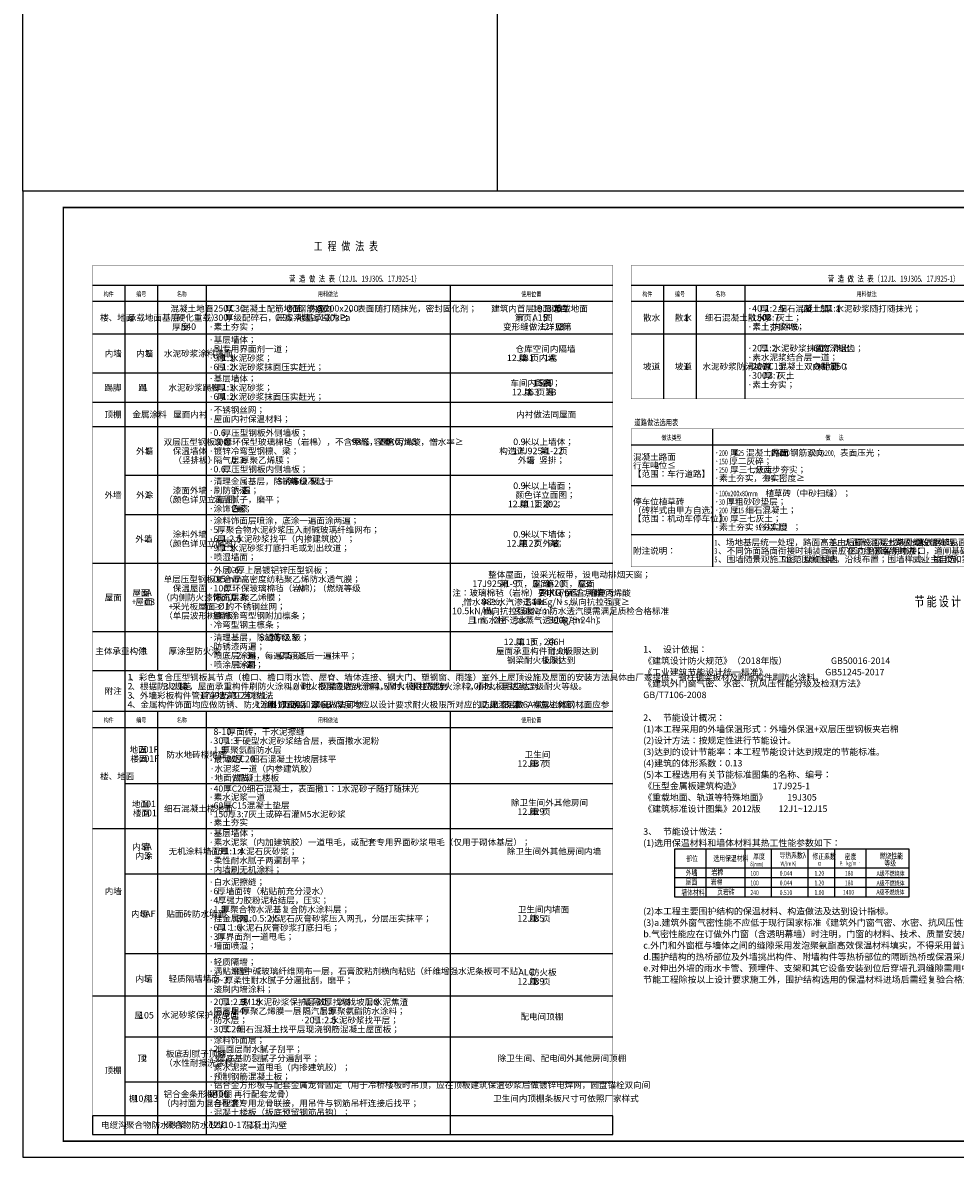
# Model space of a CAD drawing. Extents: x 933059 to 1185259, y -253941 to 624720.
# Drawn here: x 933059 to 990402, y 485187 to 554954 of the extents above; entities that cross this region are included whole.
import ezdxf
from ezdxf.enums import TextEntityAlignment as Align

# ---------------------------------------------------------------- set-up
doc = ezdxf.new("R2010")
doc.units = 0
doc.header["$LTSCALE"] = 1000
doc.header["$MEASUREMENT"] = 0
for name, color, linetype in [('PUB_TAB', 7, 'Continuous'), ('PUB_TEXT', 7, 'Continuous'), ('PUB_TITLE', 4, 'Continuous')]:
    doc.layers.add(name, color=color, linetype=linetype)
doc.styles.add('_TCH_DIM', font='SIMPLEX', dxfattribs={"bigfont": 'GBCBIG'})
doc.styles.add('_TCH_DYN', font='txt')
doc.styles.get("Standard").update_dxf_attribs({"font": 'gbenor.shx', "bigfont": 'gbcbig.shx'})
doc.styles.add('宋体', font='txt', dxfattribs={"width": 0.75})

msp = doc.modelspace()

# ---------------------------------------------------------------- linework, layer by layer
for p, q in [((975061.9, 504142.2), (975061.9, 501195.9)), ((977464.9, 504142.2), (977464.9, 501195.9)), ((979089.3, 504142.2), (979089.3, 501195.9)), ((981328.1, 504142.2), (981328.1, 501195.9)), ((982973, 504142.2), (982973, 501195.9)), ((984891.9, 504142.2), (984891.9, 501195.9)), ((987434, 502956.2), (973126.1, 502956.2)), ((987556, 502956.2), (973126.1, 502956.2)), ((987556, 502363.2), (973126.1, 502363.2)), ((987556, 501770.1), (973126.1, 501770.1)), ((987434, 501770.1), (973126.1, 501770.1))]:
    msp.add_line(p, q)
msp.add_lwpolyline([(933059.2, 565319.8), (962230, 565319.8), (962230, 544587.2), (933059.2, 544587.2)], close=True)
msp.add_lwpolyline([(987555.6, 504142.2), (973126.1, 504142.2), (973126.1, 501195.9), (987556, 501195.9), (987556, 504142.2)])
at = {"ltscale": 0.5, "const_width": 21.6}
msp.add_lwpolyline([(980457.4, 503216.8, 1), (980479.2, 503216.8, 1)], format="xyb", close=True, dxfattribs=at)
at = {"layer": 'PUB_TAB'}
for p, q in [((969347.1, 487742.8), (937347.1, 487742.8)), ((937347.1, 487742.8), (937347.1, 486589.6)), ((969347.1, 486589.6), (969347.1, 487742.8)), ((937347.1, 486589.6), (969347.1, 486589.6))]:
    msp.add_line(p, q, dxfattribs=at)
at = {"layer": 'PUB_TAB', "const_width": 20}
for points in [[(937347.1, 486589.6), (969347.1, 486589.6), (969347.1, 540022.2), (937347.1, 540022.2)], [(970467.3, 531822.2), (1002467.3, 531822.2), (1002467.3, 540022.2), (970467.3, 540022.2)], [(970467.3, 521489.9), (995467.3, 521489.9), (995467.3, 529989.9), (970467.3, 529989.9)]]:
    msp.add_lwpolyline(points, close=True, dxfattribs=at)
at = {"layer": 'PUB_TAB'}
for points in [[(937347.1, 538822.2), (969347.1, 538822.2)], [(939347.1, 538822.2), (939347.1, 486589.6)], [(941347.1, 538822.2), (941347.1, 515122.2)], [(944347.1, 538822.2), (944347.1, 515122.2)], [(959347.1, 538822.2), (959347.1, 515122.2)], [(970467.3, 538822.2), (1002467.3, 538822.2)], [(972467.3, 538822.2), (972467.3, 531822.2)], [(974467.3, 538822.2), (974467.3, 531822.2)], [(977467.3, 538822.2), (977467.3, 531822.2)], [(937347.1, 537822.2), (969347.1, 537822.2)], [(970467.3, 537822.2), (1002467.3, 537822.2)], [(937347.1, 535822.2), (969347.1, 535822.2)], [(970467.3, 535822.2), (1002467.3, 535822.2)], [(937347.1, 533422.2), (969347.1, 533422.2)], [(937347.1, 531622.2), (969347.1, 531622.2)], [(937347.1, 530122.2), (969347.1, 530122.2)], [(975467.3, 529989.9), (975467.3, 521489.9)], [(970467.3, 528989.9), (995467.3, 528989.9)], [(939347.1, 527122.2), (969347.1, 527122.2)], [(970467.3, 526489.9), (995467.3, 526489.9)], [(939347.1, 524722.2), (969347.1, 524722.2)], [(970467.3, 523489.9), (995467.3, 523489.9)], [(937347.1, 521722.2), (969347.1, 521722.2)], [(937347.1, 517522.2), (969347.1, 517522.2)], [(937347.1, 515122.2), (969347.1, 515122.2)], [(937347.1, 512622.2), (969347.1, 512622.2)], [(941347.1, 512622.2), (941347.1, 486589.6)], [(944347.1, 512622.2), (944347.1, 486589.6)], [(959347.1, 512622.2), (959347.1, 486589.6)], [(937347.1, 511622.2), (969347.1, 511622.2)], [(939347.1, 508162.1), (969347.1, 508162.1)], [(937347.1, 505409.4), (969347.1, 505409.4)], [(939347.1, 502609.4), (969347.1, 502609.4)], [(939347.1, 497709.4), (969347.1, 497709.4)], [(937347.1, 495113.2), (969347.1, 495113.2)], [(939347.1, 492605.1), (969347.1, 492605.1)], [(939347.1, 489835.5), (969347.1, 489835.5)]]:
    msp.add_lwpolyline(points, dxfattribs=at)
at = {"layer": 'PUB_TITLE'}
msp.add_lwpolyline([(933059.2, 485187.2), (1017159.2, 485187.2), (1017159.2, 544587.2), (933059.2, 544587.2)], close=True, dxfattribs=at)
at = {"layer": 'PUB_TITLE', "const_width": 100}
msp.add_lwpolyline([(935559.2, 486187.2), (1016159.2, 486187.2), (1016159.2, 543587.2), (935559.2, 543587.2)], close=True, dxfattribs=at)

# ---------------------------------------------------------------- texts
at = {"width": 0.75}
for s, height, p in [('部位', 350, (973856.6, 503374.8)), ('选用保温材料', 350, (975525.9, 503395.4)), ('厚度', 350, (977974.6, 503527.7)), ('导热系数λ', 350, (979593.6, 503582.1)), ('修正系数', 350, (981620.7, 503519.9)), ('密度', 350, (983604.6, 503505.2)), ('燃烧性能', 350, (985757.8, 503548.9)), ('δ(mm)', 254.15, (977789.4, 503088.6)), ('W/(m K)', 254.15, (979656.1, 503121.6)), ('α', 296.5, (981946.5, 503128.7)), ('P ', 254.15, (983290, 503138.1)), ('0', 118.6, (983401.2, 503133.1)), ('kg/m', 254.15, (983689, 503143.3)), ('3', 118.6, (984474.3, 503277.5)), ('等级', 350, (986042.1, 503109)), ('屋面', 350, (973813.1, 501947.3)), ('外墙', 350, (973828, 502510)), ('岩棉', 350, (975372.4, 501943.1)), ('岩棉', 350, (975409, 502536.1)), ('100', 300, (977803.7, 502499.6)), ('0.044', 300, (979608, 502499.6)), ('1.20', 300, (981742.3, 502500.6)), ('180', 300, (983618.8, 502500.6)), ('A级不燃烧体', 300, (985563.5, 502487.7)), ('墙体材料', 350, (973555, 501302.6)), ('   页岩砖', 350, (975522.2, 501333.7)), ('100', 300, (977803.7, 501906.6)), ('0.044', 300, (979608, 501906.6)), ('1.20', 300, (981742.3, 501907.6)), ('1400', 300, (983498.5, 501332.6)), ('180', 300, (983618.8, 501907.6)), ('A级不燃烧体', 300, (985553, 501343.8)), ('A级不燃烧体', 300, (985563.5, 501894.7)), ('240', 300, (977806.4, 501313.3)), ('0.510', 300, (979608, 501313.3)), ('1.00', 300, (981745.8, 501314.3))]:
    msp.add_text(s, height=height, dxfattribs=at).set_placement(p)
at = {"insert": (971214.8, 516622.3), "char_height": 400, "width": 17786.438, "attachment_point": 1, "line_spacing_factor": 1.05}
msp.add_mtext('{\\fSimSun|b0|i0|c134|p2;1、   设计依据：\\P}《建筑设计防火规范》（2018年版）                      GB50016-2014\\P《工业建筑节能设计统一标准》                             GB51245-2017\\P《建筑外门窗气密、水密、抗风压性能分级及检测方法》       GB/T7106-2008\\P\\P{\\fSimSun|b0|i0|c134|p2;2、   节能设计概况：\\P}(1)本工程采用的外墙保温形式：{\\C2;外墙外保温+双层压型钢板夹岩棉}\\P(2)设计方法：按规定性进行节能设计。\\P(3)达到的设计节能率：本工程节能设计达到规定的节能标准。\\P(4)建筑的体形系数：{\\C2;0.13}\\P(5)本工程选用有关节能标准图集的名称、编号：\\P《压型金属板建筑构造》                17J925-1\\P《重载地面、轨道等特殊地面》          19J305\\P《建筑标准设计图集》2012版         12J1~12J15\\P\\P{\\fSimSun|b0|i0|c134|p2;3、   节能设计做法：\\P}(1)选用保温材料和墙体材料其热工性能参数如下：\\P\\P\\P\\P\\P\\P(2)本工程主要围护结构的保温材料、构造做法及达到设计指标。\\P(3)a.建筑外窗气密性能不应低于现行国家标准《建筑外门窗气密、水密、抗风压性能分级及检测方法》GB/T7106规定的4级。\\P    b.气密性能应在订做外门窗（含透明幕墙）时注明，门窗的材料、技术、质量安装应符合国家相关标准的规定。\\P    c.外门和外窗框与墙体之间的缝隙采用发泡聚氨酯高效保温材料填实，不得采用普通水泥砂浆补缝。门窗上口做滴水线。外门窗洞口室外部分的侧墙面的保温处理应保证门窗洞口室内部分侧墙面的内表面温度不低于室内空气设计温、湿度条件下的露点温度，减小附加热损失。\\P    d.围护结构的热桥部位及外墙挑出构件、附墙构件等热桥部位的隔断热桥或保温采用30厚建筑保温砂浆，使其内表面温度不低于室内空气设计温、湿度条件下的露点温度。\\P    e.对伸出外墙的雨水卡管、预埋件、支架和其它设备安装到位后穿墙孔洞缝隙需用中性耐候防水密封胶填实，以防渗漏破坏防水层。以上不同部位具体构造作法详见工程做法表。节点详图详见设计图纸，围护结构保温系统均应选用与其配套的材料和技术,应严格按照保温体系成套技术标准施工，以保证外围护结构保温质量。\\P    节能工程除按以上设计要求施工外，围护结构选用的保温材料进场后需经复验合格方可施工。其构造做法及节点细部竣工后需进行检测，应按照现行《外墙外保温工程技术规程》严格施工及验收，以确保施工质量达到节能设计要求。', dxfattribs=at)
at = {"layer": 'PUB_TAB'}
for s, height, style, width, p in [('营', 377.6, '宋体', 0.75, (949440.4, 539022.2)), ('造', 377.6, '宋体', 0.75, (950048, 539022.2)), ('做', 377.6, '宋体', 0.75, (950655.6, 539022.2)), ('法', 377.6, '宋体', 0.75, (951263.2, 539022.2)), ('表（', 377.64, '宋体', 0.75, (951870.8, 539022.2)), ('12J1', 377.64, '宋体', 0.75, (952680.9, 539022.2)), ('19J305', 377.64, '宋体', 0.75, (953896.1, 539022.2)), ('17J925-1', 377.64, '宋体', 0.75, (955516.4, 539022.2)), ('）', 377.6, '宋体', 0.75, (957136.6, 539022.2)), ('营', 377.6, '宋体', 0.75, (982560.7, 539022.2)), ('造', 377.6, '宋体', 0.75, (983168.3, 539022.2)), ('做', 377.6, '宋体', 0.75, (983775.9, 539022.2)), ('法', 377.6, '宋体', 0.75, (984383.5, 539022.2)), ('表（', 377.64, '宋体', 0.75, (984991.1, 539022.2)), ('12J1', 377.64, '宋体', 0.75, (985801.2, 539022.2)), ('19J305', 377.64, '宋体', 0.75, (987016.4, 539022.2)), ('17J925-1', 377.64, '宋体', 0.75, (988636.6, 539022.2)), ('）', 377.6, '宋体', 0.75, (990256.9, 539022.2)), ('、', 377.6, '宋体', 0.75, (953491.1, 539022.2)), ('、', 377.6, '宋体', 0.75, (955111.3, 539022.2)), ('、', 377.6, '宋体', 0.75, (986611.3, 539022.2)), ('、', 377.6, '宋体', 0.75, (988231.6, 539022.2)), ('构件', 302.11, '宋体', 0.75, (938038.2, 538122.2)), ('编号', 302.11, '宋体', 0.75, (940040.7, 538122.2)), ('名称', 302.11, '宋体', 0.75, (942539.5, 538122.2)), ('用料做法', 302.11, '宋体', 0.75, (951212.3, 538122.2)), ('使用位置', 302.11, '宋体', 0.75, (963711.6, 538122.2)), ('构件', 302.11, '宋体', 0.75, (971158.5, 538122.2)), ('编号', 302.11, '宋体', 0.75, (973161, 538122.2)), ('名称', 302.11, '宋体', 0.75, (975659.7, 538122.2)), ('用料做法', 302.11, '宋体', 0.75, (984332.5, 538122.2)), ('道路做法选用表', 377.64, '宋体', 0.75, (970667.3, 530189.9)), ('做法类型', 302.11, '宋体', 0.75, (972336.3, 529289.9)), ('做', 302.1, '宋体', 0.75, (982412.9, 529289.9)), ('法', 302.1, '宋体', 0.75, (983223, 529289.9)), ('200', 340, '_TCH_DIM', 0.705882, (975868.2, 528319.9)), ('150', 340, '_TCH_DIM', 0.705882, (975868.2, 527799.9)), ('C25', 340, '_TCH_DIM', 0.705882, (976834.7, 528319.9)), (',', 340, '_TCH_DIM', 0.705882, (978936.1, 528319.9)), ('%%c10', 340, '_TCH_DIM', 0.705882, (979612.1, 528319.9)), ('@200x200,', 340, '_TCH_DIM', 0.705882, (981364.1, 528319.9)), ('8T', 340, '_TCH_DIM', 0.705882, (971991.6, 527539.9)), ('250', 340, '_TCH_DIM', 0.705882, (975868.2, 527279.9)), (',', 340, '_TCH_DIM', 0.705882, (977958.1, 527279.9)), ('93%', 340, '_TCH_DIM', 0.705882, (978676.7, 526759.9)), ('100x200x80mm', 340, '_TCH_DIM', 0.705882, (975868.2, 525829.9)), ('30', 340, '_TCH_DIM', 0.705882, (975868.2, 525309.9)), ('200', 340, '_TCH_DIM', 0.705882, (975868.2, 524789.9)), ('C15', 340, '_TCH_DIM', 0.705882, (976834.7, 524789.9)), ('300', 340, '_TCH_DIM', 0.705882, (975868.2, 524269.9)), ('95%', 340, '_TCH_DIM', 0.705882, (978115, 523749.9)), ('3', 340, '_TCH_DIM', 0.705882, (975587.3, 522289.9)), ('1', 340, '_TCH_DIM', 0.705882, (975587.3, 522809.9)), ('4', 340, '_TCH_DIM', 0.705882, (982556.3, 522289.9)), ('2', 340, '_TCH_DIM', 0.705882, (982791.5, 522809.9)), ('6', 340, '_TCH_DIM', 0.705882, (987794.5, 522809.9)), ('(', 340, '_TCH_DIM', 0.705882, (988303.9, 522809.9)), ('5', 340, '_TCH_DIM', 0.705882, (975587.3, 521769.9)), ('500', 340, '_TCH_DIM', 0.705882, (979747.8, 521769.9)), ('12J9-1', 340, '_TCH_DIM', 0.705882, (987735.6, 521769.9)), ('21', 340, '_TCH_DIM', 0.705882, (989319.4, 521769.9)), ('构件', 302.11, '宋体', 0.75, (938038.2, 511922.2)), ('编号', 302.11, '宋体', 0.75, (940040.7, 511922.2)), ('名称', 302.11, '宋体', 0.75, (942539.5, 511922.2)), ('用料做法', 302.11, '宋体', 0.75, (951212.3, 511922.2)), ('使用位置', 302.11, '宋体', 0.75, (963711.6, 511922.2))]:
    msp.add_text(s, height=height, dxfattribs=dict(at, style=style, width=width)).set_placement(p)
for s, height, p in [('混凝土地面', 385.82, (942144.9, 537182.2)), ('·', 385.8, (944507.1, 537182.2)), ('250', 400, (944787.9, 537182.2)), ('厚', 385.8, (945487.9, 537182.2)), ('C30', 400, (945768.8, 537182.2)), ('混凝土配筋地面，内配', 385.82, (946468.8, 537182.2)), ('%%c10', 400, (949277.3, 537182.2)), ('钢筋双向', 385.82, (949977.3, 537182.2)), ('@200x200', 400, (951100.7, 537182.2)), ('，表面随打随抹光，密封固化剂；', 385.816, (953100.7, 537182.2)), ('建筑内首层地面选自', 385.82, (961871, 537182.2)), ('19J305', 400, (964398.6, 537182.2)), ('重载地面', 385.82, (965699.8, 537182.2)), ('·', 385.8, (977627.3, 537182.2)), ('40', 400, (977908.2, 537182.2)), ('厚', 385.8, (978408.2, 537182.2)), ('1:2.5', 400, (978689, 537182.2)), ('细石混凝土', 385.82, (979522.4, 537182.2)), (',', 400, (980926.6, 537182.2)), ('面上加', 385.82, (981043.3, 537182.2)), ('5', 400, (982085.8, 537182.2)), ('厚', 385.8, (982319.2, 537182.2)), ('1:1', 400, (982600, 537182.2)), ('水泥砂浆随打随抹光；', 385.82, (983033.3, 537182.2)), ('楼、地面', 385.82, (937815.2, 536622.2)), ('承载地面基层', 385.82, (939521.5, 536622.2)), ('厚度', 385.82, (942249.4, 536062.2)), ('（硬化重载）', 385.82, (942004.5, 536622.2)), ('·', 385.8, (944507.1, 536622.2)), ('·素土夯实；', 385.82, (944507.1, 536062.2)), ('300', 400, (944787.9, 536622.2)), ('厚级配碎石，压实系数≥', 385.816, (945487.9, 536622.2)), ('0.95', 400, (948577.3, 536622.2)), ('，地基承载力≥', 385.82, (949378.4, 536622.2)), ('120kPa', 400, (951344.4, 536622.2)), ('；', 385.8, (952711.1, 536622.2)), ('变形缝做法详见第', 385.82, (962596.4, 536062.2)), ('第', 385.8, (963318.7, 536622.2)), ('7', 400, (963599.6, 536622.2)), ('页，', 385.82, (963832.9, 536622.2)), ('A15', 400, (964394.6, 536622.2)), ('图', 385.8, (965094.6, 536622.2)), ('散水', 385.82, (971203.5, 536622.2)), ('散水', 385.82, (973153.1, 536622.2)), ('1', 400, (973714.8, 536622.2)), ('细石混凝土散水', 385.82, (975003.5, 536622.2)), ('·', 385.8, (977627.3, 536622.2)), ('·素土夯实', 385.82, (977627.3, 536062.2)), ('150', 400, (977908.2, 536622.2)), ('厚', 385.8, (978541.5, 536622.2)), ('3:7', 400, (978822.4, 536622.2)), ('向外坡', 385.82, (979148.2, 536062.2)), ('灰土；', 385.82, (979389, 536622.2)), ('540', 400, (942811.1, 536062.2)), ('12~13', 400, (964843.2, 536062.2)), ('页', 385.8, (965876.5, 536062.2)), (',', 400, (979031.6, 536062.2)), ('4%', 400, (979990.8, 536062.2)), ('；', 385.8, (980624.1, 536062.2)), ('·基层墙体；', 385.82, (944507.1, 535262.2)), ('·刷专用界面剂一道；', 385.82, (944507.1, 534702.2)), ('仓库空间内隔墙', 385.82, (963364.1, 534702.2)), ('20', 400, (977908.2, 534742.2)), ('厚', 385.8, (978374.8, 534742.2)), ('1:2', 400, (978655.7, 534742.2)), ('水泥砂浆抹面，作出', 385.82, (979155.7, 534742.2)), ('60', 400, (981683.3, 534742.2)), ('宽', 385.8, (982150, 534742.2)), ('7', 400, (982430.9, 534742.2)), ('深锯齿；', 385.82, (982664.2, 534742.2)), ('内墙', 385.82, (938104.5, 534422.2)), ('内墙', 385.82, (940032.9, 534422.2)), ('1', 400, (940594.6, 534422.2)), ('水泥砂浆涂料墙面', 385.82, (941744.9, 534422.2)), ('9', 400, (944787.9, 534142.2)), ('厚', 385.8, (945022.4, 534142.2)), ('1:3', 400, (945303.3, 534142.2)), ('水泥砂浆；', 385.82, (945803.3, 534142.2)), ('12J1', 400, (962828.3, 534142.2)), ('第', 385.8, (963594.9, 534142.2)), ('81', 400, (963875.8, 534142.2)), ('页内墙', 385.82, (964275.8, 534142.2)), ('1A', 400, (965118.3, 534142.2)), ('；', 385.8, (965585, 534142.2)), ('·', 385.8, (977627.3, 534742.2)), ('·素水泥浆结合层一道；', 385.816, (977627.3, 534182.2)), ('·', 385.8, (944507.1, 534142.2)), ('·', 385.8, (944507.1, 533582.2)), ('6', 400, (944787.9, 533582.2)), ('厚', 385.8, (945021.3, 533582.2)), ('1:2', 400, (945302.1, 533582.2)), ('水泥砂浆抹面压实赶光；', 385.816, (945802.1, 533582.2)), ('坡道', 385.82, (971203.5, 533622.2)), ('坡道', 385.82, (973153.1, 533622.2)), ('1', 400, (973714.8, 533622.2)), ('水泥砂浆防滑坡道', 385.82, (974858.8, 533622.2)), ('·', 385.8, (977627.3, 533622.2)), ('200', 400, (977908.2, 533622.2)), ('厚', 385.8, (978608.2, 533622.2)), ('C15', 400, (978889, 533622.2)), ('混凝土双向配筋', 385.82, (979522.4, 533622.2)), ('%%c6', 400, (981688.3, 533622.2)), ('中距', 385.82, (982221.6, 533622.2)), ('150', 400, (982783.3, 533622.2)), ('；', 385.8, (983416.7, 533622.2)), ('·基层墙体；', 385.82, (944507.1, 532882.2)), ('车间内踢脚', 385.82, (963047.4, 532602.2)), ('高；', 385.82, (965085, 532602.2)), ('·', 385.8, (977627.3, 533062.2)), ('300', 400, (977908.2, 533062.2)), ('厚', 385.8, (978608.2, 533062.2)), ('3:7', 400, (978889, 533062.2)), ('灰土', 385.82, (979455.7, 533062.2)), (';', 400, (980017.4, 533062.2)), ('踢脚', 385.82, (938087.5, 532322.2)), ('踢', 385.8, (940173.3, 532322.2)), ('1', 400, (940454.2, 532322.2)), ('水泥砂浆踢脚', 385.82, (942021.5, 532322.2)), ('·', 385.8, (944507.1, 532322.2)), ('9', 400, (944787.9, 532322.2)), ('厚', 385.8, (945022.4, 532322.2)), ('1:3', 400, (945303.3, 532322.2)), ('水泥砂浆；', 385.82, (945803.3, 532322.2)), ('12J1', 400, (963142.5, 532042.2)), ('第', 385.8, (963909.1, 532042.2)), ('63', 400, (964190, 532042.2)), ('150', 400, (964451.7, 532602.2)), ('页踢', 385.82, (964656.6, 532042.2)), ('1B', 400, (965218.3, 532042.2)), ('·素土夯实；', 385.82, (977627.3, 532502.2)), ('·', 385.8, (944507.1, 531762.2)), ('6', 400, (944787.9, 531762.2)), ('厚', 385.8, (945021.3, 531762.2)), ('1:2', 400, (945302.1, 531762.2)), ('水泥砂浆抹面压实赶光；', 385.816, (945802.1, 531762.2)), ('顶棚', 385.82, (938089.6, 530672.2)), ('金属涂料', 385.82, (939802.4, 530672.2)), ('屋面内衬', 385.82, (942313, 530672.2)), ('·不锈钢丝网；', 385.82, (944507.1, 530952.2)), ('内衬做法同屋面', 385.82, (963406.6, 530672.2)), ('·屋面内衬保温材料；', 385.82, (944507.1, 530392.2)), ('·', 385.8, (944507.1, 529542.2)), ('0.6', 400, (944787.9, 529542.2)), ('厚压型钢板外侧墙板；', 385.82, (945354.6, 529542.2)), ('外墙', 385.82, (940032.9, 528422.2)), ('双层压型钢板复合', 385.82, (941723.7, 528982.2)), ('保温墙体', 385.82, (942285.4, 528422.2)), ('·', 385.8, (944507.1, 528982.2)), ('·镀锌冷弯型钢檩、梁；', 385.816, (944507.1, 528422.2)), ('100', 400, (944787.9, 528982.2)), ('厚环保型玻璃棉毡（岩棉），不含甲醛，不含丙烯酸，憎水率≥', 385.816, (945421.3, 528982.2)), ('98%', 400, (953285.1, 528982.2)), ('，容重', 385.82, (954119.6, 528982.2)), ('24KG/m3', 400, (954962.1, 528982.2)), ('；', 385.8, (956763.8, 528982.2)), ('构造详', 385.82, (962361, 528422.2)), ('0.9', 400, (963220.6, 528982.2)), ('17J925-1', 400, (963203.6, 528422.2)), ('米以上墙体；', 385.82, (963788.4, 528982.2)), ('第', 385.8, (964904.7, 528422.2)), ('1-22', 400, (965185.6, 528422.2)), ('页', 385.8, (966052.3, 528422.2)), ('1', 400, (940594.6, 528422.2)), ('（竖排板）', 385.82, (942322.8, 527862.2)), ('·隔气层≥', 385.82, (944507.1, 527862.2)), ('0.3', 400, (945911.3, 527862.2)), ('厚聚乙烯膜；', 385.82, (946478, 527862.2)), ('外墙', 385.82, (963504.9, 527862.2)), ('2', 400, (964066.6, 527862.2)), ('，竖排；', 385.82, (964299.9, 527862.2)), ('·', 385.8, (944507.1, 527302.2)), ('0.6', 400, (944787.9, 527302.2)), ('厚压型钢板内侧墙板；', 385.82, (945354.6, 527302.2)), ('·清理金属基层，除锈等级不低于', 385.816, (944507.1, 526562.2)), ('Sa2', 400, (948719.8, 526562.2)), ('或', 385.8, (949453.2, 526562.2)), ('St2.5', 400, (949734, 526562.2)), ('级；', 385.82, (950767.4, 526562.2)), ('外墙', 385.82, (938087.5, 525722.2)), ('外涂', 385.82, (940032.9, 525722.2)), ('1', 400, (940594.6, 525722.2)), ('漆面外墙', 385.82, (942285.4, 526002.2)), ('·刷防锈漆', 385.82, (944507.1, 526002.2)), ('1~2', 400, (945911.3, 526002.2)), ('遍；', 385.82, (946544.7, 526002.2)), ('0.9', 400, (963220.6, 526282.2)), ('颜色详立面图；', 385.82, (963364.1, 525722.2)), ('米以上墙面；', 385.82, (963788.4, 526282.2)), ('（颜色详见立面图）', 385.82, (941761.1, 525442.2)), ('·满刮腻子，磨平；', 385.82, (944507.1, 525442.2)), ('12J1', 400, (962887.9, 525162.2)), ('第', 385.8, (963654.5, 525162.2)), ('112', 400, (963935.4, 525162.2)), ('页涂', 385.82, (964502, 525162.2)), ('202', 400, (965063.7, 525162.2)), ('；', 385.8, (965763.7, 525162.2)), ('·涂饰色漆', 385.82, (944507.1, 524882.2)), ('2', 400, (945911.3, 524882.2)), ('遍；', 385.82, (946144.7, 524882.2)), ('·涂料饰面层喷涂，底涂一遍面涂两遍；', 385.816, (944507.1, 524142.2)), ('5', 400, (944787.9, 523582.2)), ('厚聚合物水泥砂浆压入耐碱玻璃纤维网布；', 385.816, (945021.3, 523582.2)), ('外墙', 385.82, (939985.3, 523022.2)), ('2', 400, (940547, 523022.2)), ('涂料外墙', 385.82, (942285.4, 523302.2)), ('·', 385.8, (944507.1, 523582.2)), ('·', 385.8, (944507.1, 523022.2)), ('6', 400, (944787.9, 523022.2)), ('厚', 385.8, (945021.3, 523022.2)), ('1:2.5', 400, (945302.1, 523022.2)), ('水泥砂浆找平（内掺建筑胶）；', 385.816, (946135.4, 523022.2)), ('0.9', 400, (963220.6, 523302.2)), ('米以下墙体；', 385.82, (963788.4, 523302.2)), ('（颜色详见立面图）', 385.82, (941761.1, 522742.2)), ('·', 385.8, (944507.1, 522462.2)), ('9', 400, (944787.9, 522462.2)), ('厚', 385.8, (945022.4, 522462.2)), ('1:3', 400, (945303.3, 522462.2)), ('水泥砂浆打底扫毛或划出纹道；', 385.816, (945803.3, 522462.2)), ('12J1', 400, (962814.1, 522742.2)), ('第', 385.8, (963580.8, 522742.2)), ('123', 400, (963861.6, 522742.2)), ('页外墙', 385.82, (964494.9, 522742.2)), ('6B', 400, (965337.5, 522742.2)), ('；', 385.8, (965837.5, 522742.2)), ('·喷湿墙面；', 385.82, (944507.1, 521902.2)), ('·外层≥', 385.82, (944507.1, 521102.2)), ('0.6', 400, (945630.5, 521102.2)), ('厚上层镀铝锌压型钢板；', 385.816, (946197.1, 521102.2)), ('整体屋面，设采光板带，设电动排烟天窗；', 385.816, (961679, 520822.2)), ('单层压型钢板复合', 385.82, (941723.7, 520542.2)), ('·', 385.8, (944507.1, 520542.2)), ('0.5mm', 400, (944787.9, 520542.2)), ('厚高密度纺粘聚乙烯防水透气膜；', 385.816, (945954.6, 520542.2)), ('17J925-1', 400, (960710.8, 520262.2)), ('第', 385.8, (962412, 520262.2)), ('1-9', 400, (962692.8, 520262.2)), ('页，屋面', 385.82, (963327.3, 520262.2)), ('3', 400, (964450.7, 520262.2)), ('；第', 385.82, (964684.1, 520262.2)), ('1-20', 400, (965245.8, 520262.2)), ('页，屋面', 385.82, (966112.4, 520262.2)), ('C3', 400, (967235.8, 520262.2)), ('；', 385.8, (967702.5, 520262.2)), ('屋面', 385.82, (938098.1, 519422.2)), ('屋面', 385.82, (939799.6, 519702.2)), ('3A', 400, (940361.3, 519702.2)), ('（内侧防火漆饰面）', 385.82, (941583.2, 519422.2)), ('保温屋面', 385.82, (942285.4, 519982.2)), ('·', 385.8, (944507.1, 519982.2)), ('·隔汽层≥', 385.82, (944507.1, 519422.2)), ('100', 400, (944787.9, 519982.2)), ('厚环保玻璃棉毡（岩棉）（燃烧等级', 385.816, (945421.3, 519982.2)), ('0.3', 400, (945911.3, 519422.2)), ('聚乙烯膜；', 385.82, (946478, 519422.2)), ('A', 400, (949914.9, 519982.2)), ('）；', 385.82, (950214.9, 519982.2)), ('注：玻璃棉毡（岩棉）要求环保型；容重≥', 385.816, (959477.5, 519702.2)), ('24KG/m', 400, (964813.7, 519702.2)), ('3', 200, (966382, 519902.2)), (',', 400, (966455.6, 519702.2)), ('不含甲醛', 385.82, (966572.3, 519702.2)), (',', 400, (967695.7, 519702.2)), ('不含丙烯酸', 385.82, (967812.3, 519702.2)), ('+', 400, (939751.6, 519142.2)), ('屋面', 385.82, (939984.9, 519142.2)), ('C3', 400, (940546.6, 519142.2)), ('+', 400, (942028.3, 518862.2)), ('采光板屋面', 385.82, (942261.6, 518862.2)), ('·≥', 385.82, (944507.1, 518862.2)), ('%%c1', 400, (945068.8, 518862.2)), ('的不锈钢丝网；', 385.82, (945535.4, 518862.2)), (',', 400, (960036.3, 519142.2)), ('憎水率≥', 385.82, (960153, 519142.2)), ('98%,', 400, (961276.4, 519142.2)), ('水汽渗透率≤', 385.82, (962227.6, 519142.2)), ('1.15', 400, (963912.7, 519142.2)), ('N', 400, (964779.3, 519142.2)), ('·', 385.8, (965046, 519142.2)), ('g/N', 400, (965326.8, 519142.2)), ('·', 385.8, (966060.2, 519142.2)), ('s,', 400, (966341, 519142.2)), ('纵向抗拉强度≥', 385.82, (966691.9, 519142.2)), ('（单层波形树脂板）', 385.82, (941761.1, 518302.2)), ('·镀锌冷弯型钢附加檩条；', 385.816, (944507.1, 518302.2)), ('10.5kN/m,', 400, (959457.1, 518582.2)), ('且', 385.8, (960420.6, 518022.2)), ('1m', 400, (960701.5, 518022.2)), ('高水柱', 385.82, (961168.1, 518022.2)), ('横向抗拉强度≥', 385.82, (961340.5, 518582.2)), ('2h', 400, (962010.7, 518022.2)), ('不透水', 385.82, (962477.4, 518022.2)), ('9.6kN/m', 400, (963306.4, 518582.2)), ('水蒸气透过率≥', 385.82, (963436.6, 518022.2)), ('；防水透汽膜需满足质检合格标准', 385.816, (964907.6, 518582.2)), ('300g/(m', 400, (965402.5, 518022.2)), ('2', 200, (967002.5, 518222.2)), ('24h)', 400, (967364.3, 518022.2)), ('；', 385.8, (968231, 518022.2)), (',', 400, (969120.3, 518582.2)), ('·冷弯型钢主檩条；', 385.82, (944507.1, 517742.2)), (',', 400, (963319.9, 518022.2)), ('·', 385.8, (967083.4, 518022.2)), ('·清理基层，除锈等级≥', 385.816, (944507.1, 516962.2)), ('Sa2', 400, (947596.4, 516962.2)), ('或', 385.8, (948329.8, 516962.2)), ('St2.5', 400, (948610.6, 516962.2)), ('级；', 385.82, (949644, 516962.2)), ('12J1', 400, (962635.4, 516682.2)), ('第', 385.8, (963402, 516682.2)), ('113', 400, (963682.9, 516682.2)), ('页，涂', 385.82, (964249.6, 516682.2)), ('206H', 400, (965092.1, 516682.2)), ('主体承重构件', 385.82, (937523.7, 516122.2)), ('涂', 385.8, (940173.3, 516122.2)), ('1', 400, (940454.2, 516122.2)), ('厚涂型防火漆', 385.82, (942025.8, 516122.2)), ('·防锈漆两遍；', 385.82, (944507.1, 516402.2)), ('·喷底层涂料', 385.82, (944507.1, 515842.2)), ('遍，每遍厚度≤', 385.82, (946892.2, 515842.2)), ('，最后一遍抹平；', 385.82, (949424.8, 515842.2)), ('屋面承重构件耐火极限达到', 385.816, (962154.9, 516122.2)), ('1.0h', 400, (965525.1, 516122.2)), ('；', 385.8, (966258.4, 516122.2)), ('·喷涂层涂料', 385.82, (944507.1, 515282.2)), ('2~3', 400, (946192.2, 515842.2)), ('1~2', 400, (946192.2, 515282.2)), ('遍；', 385.82, (946825.5, 515282.2)), ('2.5', 400, (948858.1, 515842.2)), ('钢梁耐火极限达到', 385.82, (962835.7, 515562.2)), ('1.5h', 400, (965082.5, 515562.2)), ('；', 385.8, (965815.9, 515562.2)), ('1', 400, (939507.1, 514512.2)), ('、彩色复合压型钢板其节点（檐口、檐口雨水管、屋脊、墙体连接、钢大门、塑钢窗、雨篷）室外上屋顶设施及屋面的安装方法具体由厂家提供，钢柱钢梁板材及附属构件刷防火涂料。', 385.816, (939673.7, 514512.2)), ('2', 400, (939507.1, 513952.2)), ('、根据防火规范', 385.82, (939740.4, 513952.2)), ('3.2.10', 400, (941706.4, 513952.2)), ('条，屋面承重构件刷防火涂料，耐火极限应达到涂料', 385.816, (942773, 513952.2)), ('1.0', 400, (949232.6, 513952.2)), ('小时，钢梁刷防火涂料，耐火极限应达到', 385.816, (949732.6, 513952.2)), ('1.5', 400, (954787.9, 513952.2)), ('小时，钢柱刷防火涂料，耐火极限应达到', 385.816, (955287.9, 513952.2)), ('2.0', 400, (960343.2, 513952.2)), ('小时，且达到二级耐火等级。', 385.816, (960909.9, 513952.2)), ('附注', 385.82, (938096, 513672.2)), ('3', 400, (939507.1, 513392.2)), ('、外墙彩板构件管道穿墙，工艺参', 385.816, (939740.4, 513392.2)), ('17J925-1', 400, (943953.2, 513392.2)), ('第', 385.8, (945654.3, 513392.2)), ('3-24', 400, (945935.2, 513392.2)), ('页做法', 385.82, (946901.9, 513392.2)), ('1', 400, (947744.4, 513392.2)), ('；', 385.8, (947911.1, 513392.2)), ('4', 400, (939507.1, 512832.2)), ('、金属构件饰面均应做防锈、防火涂料饰面层，厚度做法可参', 385.816, (939773.7, 512832.2)), ('12J1', 400, (947356.7, 512832.2)), ('第', 385.8, (948123.4, 512832.2)), ('112', 400, (948404.2, 512832.2)), ('页涂', 385.82, (948970.9, 512832.2)), ('202', 400, (949532.6, 512832.2)), ('和涂', 385.82, (950232.6, 512832.2)), ('206B', 400, (950794.3, 512832.2)), ('，厚度均应以设计要求耐火极限所对应的防火漆层数；裸露主体钢材面应参', 385.816, (951761, 512832.2)), ('12J1', 400, (961029.1, 512832.2)), ('第', 385.8, (961795.7, 512832.2)), ('113', 400, (962076.6, 512832.2)), ('页涂', 385.82, (962643.2, 512832.2)), ('206A', 400, (963204.9, 512832.2)), ('（防火涂面）。', 385.82, (964204.9, 512832.2)), ('8-10', 400, (944787.9, 511160.9)), ('厚面砖，干水泥擦缝', 385.82, (945654.6, 511160.9)), ('·', 385.8, (944507.1, 510513.8)), ('30', 400, (944787.9, 510600.9)), ('厚', 385.8, (945254.6, 510600.9)), ('1:3', 400, (945535.4, 510600.9)), ('干硬型水泥砂浆结合层，表面撒水泥粉', 385.816, (946035.4, 510600.9)), ('地面', 385.82, (939632.9, 510061.6)), ('201F', 400, (940194.6, 510061.6)), ('防水地砖楼地面', 385.82, (941898.1, 509755.5)), ('·', 385.8, (944507.1, 509953.8)), ('1.5', 400, (944787.9, 510040.9)), ('厚聚氨酯防水层', 385.82, (945287.9, 510040.9)), ('卫生间', 385.82, (963925.8, 509760.3)), ('楼面', 385.82, (939678.7, 509501.6)), ('201F', 400, (940240.4, 509501.6)), ('·最薄处', 385.82, (944507.1, 509480.9)), ('·', 385.8, (944507.1, 509393.8)), ('·水泥浆一道（内参建筑胶）', 385.816, (944555.4, 508890)), ('30', 400, (945630.5, 509480.9)), ('厚', 385.8, (946097.1, 509480.9)), ('C20', 400, (946378, 509480.9)), ('细石混凝土找坡层抹平', 385.82, (947078, 509480.9)), ('12J1', 400, (963479.3, 509200.3)), ('第', 385.8, (964246, 509200.3)), ('37', 400, (964526.9, 509200.3)), ('页', 385.8, (964993.5, 509200.3)), ('楼、地面', 385.82, (937815.2, 508422.2)), ('·地面做法', 385.82, (944555.4, 508330)), ('/', 400, (945959.7, 508330)), ('混凝土楼板', 385.82, (946193, 508330)), ('·40厚C20细石混凝土，表面撒1：1水泥砂子随打随抹光', 385.816, (944507.1, 507662.6)), ('·素水泥浆一道', 385.82, (944507.1, 507139.8)), ('除卫生间外其他房间', 385.82, (963083.2, 506804.8)), ('地面', 385.82, (939782.9, 506719.5)), ('楼面', 385.82, (939832.9, 506159.5)), ('101', 400, (940344.6, 506719.5)), ('101', 400, (940394.6, 506159.5)), ('细石混凝土楼地面', 385.82, (941749.2, 506439.5)), ('·60厚C15混凝土垫层', 385.816, (944507.1, 506631.4)), ('·150厚3:7灰土或碎石灌M5水泥砂浆', 385.816, (944507.1, 506094)), ('12J1', 400, (963478.8, 506244.8)), ('第', 385.8, (964245.4, 506244.8)), ('29', 400, (964526.3, 506244.8)), ('页', 385.8, (964994.1, 506244.8)), ('·素土夯实', 385.82, (944507.1, 505585.7)), ('·基层墙体；', 385.82, (944507.1, 504929.4)), ('内墙', 385.82, (939799.6, 504089.4)), ('3A', 400, (940361.3, 504089.4)), ('·素水泥浆（内加建筑胶）一道甩毛，或配套专用界面砂浆甩毛（仅用于砌体基层）；', 385.816, (944507.1, 504369.4)), ('内涂', 385.82, (939992.7, 503529.4)), ('3', 400, (940554.4, 503529.4)), ('无机涂料墙面', 385.82, (942030.1, 503809.4)), ('·', 385.8, (944507.1, 503809.4)), ('15', 400, (944787.9, 503809.4)), ('厚', 385.8, (945187.9, 503809.4)), ('1:1:4', 400, (945468.8, 503809.4)), ('水泥石灰砂浆；', 385.82, (946268.8, 503809.4)), ('除卫生间外其他房间内墙', 385.816, (962832.2, 503809.4)), ('·柔性耐水腻子两遍刮平；', 385.816, (944507.1, 503249.4)), ('·内墙刷无机涂料；', 385.82, (944507.1, 502689.4)), ('·白水泥擦缝；', 385.82, (944507.1, 501919.4)), ('内墙', 385.82, (938104.5, 501359.4)), ('6', 400, (944787.9, 501359.4)), ('厚墙面砖（粘贴前充分浸水）', 385.816, (945021.3, 501359.4)), ('·', 385.8, (944507.1, 501359.4)), ('·', 385.8, (944507.1, 500799.4)), ('4', 400, (944787.9, 500799.4)), ('厚强力胶粉泥粘结层，压实；', 385.816, (945054.6, 500799.4)), ('内墙', 385.82, (939722.9, 499959.4)), ('6AF', 400, (940284.6, 499959.4)), ('贴面砖防水墙面', 385.82, (941889.6, 499959.4)), ('·', 385.8, (944507.1, 500239.4)), ('1.5', 400, (944787.9, 500239.4)), ('厚聚合物水泥基复合防水涂料层；', 385.816, (945287.9, 500239.4)), ('卫生间内墙面', 385.82, (963504.5, 500239.4)), ('·挂金属网，', 385.82, (944507.1, 499679.4)), ('厚', 385.8, (945021.3, 499119.4)), ('8', 400, (946192.2, 499679.4)), ('水泥石灰膏砂浆打底扫毛；', 385.816, (946249.6, 499119.4)), ('厚', 385.8, (946425.5, 499679.4)), ('1:0.5:2.5', 400, (946706.4, 499679.4)), ('水泥石灰膏砂浆压入网孔，分层压实抹平；', 385.816, (948206.4, 499679.4)), ('12J1', 400, (963479.3, 499679.4)), ('第', 385.8, (964246, 499679.4)), ('85', 400, (964526.9, 499679.4)), ('页', 385.8, (964993.5, 499679.4)), ('·', 385.8, (944507.1, 499119.4)), ('3', 400, (944787.9, 498559.4)), ('6', 400, (944787.9, 499119.4)), ('厚界面剂一道甩毛；', 385.82, (945021.3, 498559.4)), ('1', 400, (945302.1, 499119.4)), ('：', 385.8, (945468.8, 499119.4)), ('1:6', 400, (945749.6, 499119.4)), ('·', 385.8, (944507.1, 498559.4)), ('·墙面喷湿；', 385.82, (944507.1, 497999.4)), ('·轻质隔墙；', 385.82, (944507.1, 497003.1)), ('·满贴涂塑', 385.82, (944507.1, 496443.1)), ('8', 400, (945911.3, 496443.1)), ('目中碱玻璃纤维网布一层，石膏胶粘剂横向粘贴（纤维增强水泥条板可不贴）；', 385.816, (946144.7, 496443.1)), ('ALC', 400, (963542.5, 496366.5)), ('防火板', 385.82, (964309.1, 496366.5)), ('内墙', 385.82, (939992.7, 495973.1)), ('5', 400, (940554.4, 495973.1)), ('轻质隔墙墙面', 385.82, (942030.1, 495973.1)), ('·', 385.8, (944507.1, 495883.1)), ('2~3', 400, (944787.9, 495883.1)), ('厚柔性耐水腻子分遍批刮，磨平；', 385.816, (945487.9, 495883.1)), ('12J1', 400, (963478.8, 495806.5)), ('第', 385.8, (964245.4, 495806.5)), ('89', 400, (964526.3, 495806.5)), ('页', 385.8, (964994.1, 495806.5)), ('·滚刷内墙涂料；', 385.82, (944507.1, 495323.1)), ('·', 385.8, (944507.1, 494547.1)), ('20', 400, (944787.9, 494547.1)), ('厚', 385.8, (945254.6, 494547.1)), ('1:2.5', 400, (945535.4, 494547.1)), ('或', 385.8, (946368.8, 494547.1)), ('M15', 400, (946649.6, 494547.1)), ('水泥砂浆保护层；', 385.82, (947349.6, 494547.1)), ('·最薄处', 385.82, (949996.4, 494547.1)), ('30', 400, (951119.8, 494547.1)), ('厚找坡', 385.82, (951586.5, 494547.1)), ('2%', 400, (952429.1, 494547.1)), ('找坡层：', 385.82, (953029.1, 494547.1)), ('1:6', 400, (954152.5, 494547.1)), ('水泥焦渣', 385.82, (954652.5, 494547.1)), ('屋', 385.8, (939933.1, 493722.7)), ('105', 400, (940213.9, 493722.7)), ('水泥砂浆保护层屋面', 385.82, (941604.5, 493757.5)), ('·隔离层：', 385.82, (944507.1, 493987.1)), ('0.4', 400, (945911.3, 493987.1)), ('厚聚乙烯膜一层；', 385.82, (946511.3, 493987.1)), ('·隔汽层：', 385.82, (949958.1, 493987.1)), ('1.5', 400, (951362.4, 493987.1)), ('厚聚氨酯防水涂料；', 385.82, (951862.4, 493987.1)), ('配电间顶棚', 385.82, (963668.3, 493649.8)), ('·防水层；', 385.82, (944507.1, 493427.1)), ('30', 400, (944787.9, 492867.1)), ('厚', 385.8, (945254.6, 492867.1)), ('C20', 400, (945535.4, 492867.1)), ('细石混凝土找平层；', 385.82, (946235.4, 492867.1)), ('·', 385.8, (950111.3, 493427.1)), ('·现浇钢筋混凝土屋面板；', 385.816, (950163.1, 492867.1)), ('20', 400, (950392.2, 493427.1)), ('厚', 385.8, (950858.8, 493427.1)), ('1:2.5', 400, (951139.7, 493427.1)), ('水泥砂浆找平层；', 385.82, (951973, 493427.1)), ('·', 385.8, (944507.1, 492867.1)), ('·涂料饰面层；', 385.82, (944507.1, 492204.3)), ('·', 385.8, (944507.1, 491644.3)), ('2', 400, (944787.9, 491644.3)), ('厚面层耐水腻子刮平；', 385.82, (945021.3, 491644.3)), ('顶', 385.8, (940125.7, 491084.3)), ('2', 400, (940406.6, 491084.3)), ('板底刮腻子顶棚', 385.82, (941864.1, 491364.3)), ('（水性耐擦洗涂料）', 385.82, (941761.1, 490804.3)), ('·', 385.8, (944507.1, 491084.3)), ('3', 400, (944787.9, 491084.3)), ('厚底基防裂腻子分遍刮平；', 385.816, (945021.3, 491084.3)), ('除卫生间、配电间外其他房间顶棚', 385.816, (962270.5, 491084.3)), ('顶棚', 385.82, (938089.6, 490342.8)), ('·素水泥浆一道甩毛（内掺建筑胶）；', 385.816, (944507.1, 490524.3)), ('·预制钢筋混凝土板；', 385.82, (944507.1, 489964.3)), ('·铝合金方形板与配套金属龙骨固定（用于冷桥楼板时吊顶，应在顶板建筑保温砂浆后做镀锌电焊网，圆盘锚栓双向间', 385.816, (944507.1, 489441.4)), ('铝合金条形板顶棚', 385.82, (941723.7, 488881.4)), ('距', 385.8, (944507.1, 488881.4)), ('400', 400, (944787.9, 488881.4)), ('，再行配套龙骨）', 385.82, (945521.3, 488881.4)), ('棚', 385.8, (939592.7, 488601.4)), ('10/', 400, (939873.5, 488601.4)), ('棚', 385.8, (940506.8, 488601.4)), ('13', 400, (940787.7, 488601.4)), ('（内衬面为混合砂浆）', 385.82, (941620.7, 488321.4)), ('·与配套专用龙骨联接，用吊件与钢筋吊杆连接后找平；', 385.816, (944507.1, 488321.4)), ('卫生间内顶棚条板尺寸可依照厂家样式', 385.816, (961987.5, 488611.5)), ('·混凝土楼板（板底预留钢筋吊钩）；', 385.816, (944507.1, 487761.4)), ('电缆沟', 385.82, (937875.8, 486982.8)), ('聚合物防水砂浆', 385.82, (939402.2, 486982.8)), ('聚合物防水砂浆', 385.82, (941851.6, 486982.8)), ('12J10-17-1(', 400, (944507.1, 486982.8)), ('混凝土沟壁', 385.82, (946673.7, 486982.8)), (')', 400, (948078, 486982.8))]:
    msp.add_text(s, height=height, dxfattribs=at).set_placement(p)
at = {"layer": 'PUB_TAB', "style": '_TCH_DIM'}
for s, height, p in [('混凝土路面', 385.82, (970587.3, 528059.9)), ('·', 385.8, (975587.3, 528319.9)), ('厚二灰碎；', 385.82, (976508.2, 527799.9)), ('厚', 385.8, (976553.9, 528319.9)), ('混凝土路面', 385.82, (977531.9, 528319.9)), ('内配', 385.82, (979050.4, 528319.9)), ('钢筋双向', 385.82, (980240.7, 528319.9)), ('表面压光；', 385.82, (983318.4, 528319.9)), ('行车吨位≤', 385.82, (970587.3, 527539.9)), ('【范围：车行道路】', 385.82, (970587.3, 527019.9)), ('·', 385.8, (975587.3, 527799.9)), ('·', 385.8, (975587.3, 527279.9)), ('厚三七灰土', 385.82, (976553.9, 527279.9)), ('分两步夯实；', 385.82, (978072.4, 527279.9)), ('·素土夯实，夯实密度≥', 385.816, (975587.3, 526759.9)), ('；', 385.8, (979385.3, 526759.9)), ('·', 385.8, (975587.3, 525829.9)), ('植草砖（中砂扫缝）；', 385.82, (978725.3, 525829.9)), ('停车位植草砖', 385.82, (970587.3, 525309.9)), ('·', 385.8, (975587.3, 525309.9)), ('厚粗砂砂垫层；', 385.82, (976325.3, 525309.9)), ('【范围：机动车停车位】', 385.816, (970587.3, 524269.9)), ('（砖样式由甲方自选）', 385.82, (970587.3, 524789.9)), ('·', 385.8, (975587.3, 524789.9)), ('厚', 385.8, (976553.9, 524789.9)), ('厚三七灰土；', 385.82, (976553.9, 524269.9)), ('细石混凝土；', 385.82, (977486.2, 524789.9)), ('·', 385.8, (975587.3, 524269.9)), ('·素土夯实（夯实度', 385.82, (975587.3, 523749.9)), ('以上）；', 385.82, (978823.5, 523749.9)), ('、场地基层统一处理，路面高差由后铺设面层找坡处理；', 385.816, (975770.2, 522809.9)), ('、大面积混凝土路面须设缝处理，间距', 385.816, (983020, 522809.9)), ('米', 385.8, (988023.1, 522809.9)), ('依据铺设面积调整', 385.82, (988463.9, 522809.9)), ('附注说明：', 385.82, (970587.3, 522289.9)), ('、不同饰面路面衔接时铺装面层应在边缘做路缘封边；', 385.816, (975815.9, 522289.9)), ('、厂区门卫预留用电接口，道闸基础、伸缩门轨道随设备同做；', 385.816, (982784.9, 522289.9)), ('、围墙随景观施工图，以红线内', 385.816, (975815.9, 521769.9)), ('范围做围墙，沿线布置；围墙样式业主自选，构造做法参考', 385.816, (980433.5, 521769.9)), ('第', 385.8, (989038.5, 521769.9)), ('页和第', 385.82, (989730.8, 521769.9))]:
    msp.add_text(s, height=height, dxfattribs=at).set_placement(p)
at = {"layer": 'PUB_TEXT', "style": '宋体', "width": 0.75}
for s, p in [('工', (950956.9, 540952.2)), ('程', (951807.6, 540952.2)), ('做', (952658.2, 540952.2)), ('法', (953508.8, 540952.2)), ('表', (954359.5, 540952.2))]:
    msp.add_text(s, height=528.7, dxfattribs=at).set_placement(p)
at = {"layer": 'PUB_TEXT', "style": '_TCH_DYN', "width": 0.75}
msp.add_text('节 能 设 计 专 篇', height=600, dxfattribs=at).set_placement((990075.4, 519066.4), align=Align.CENTER)

doc.saveas('drawing.dxf')
